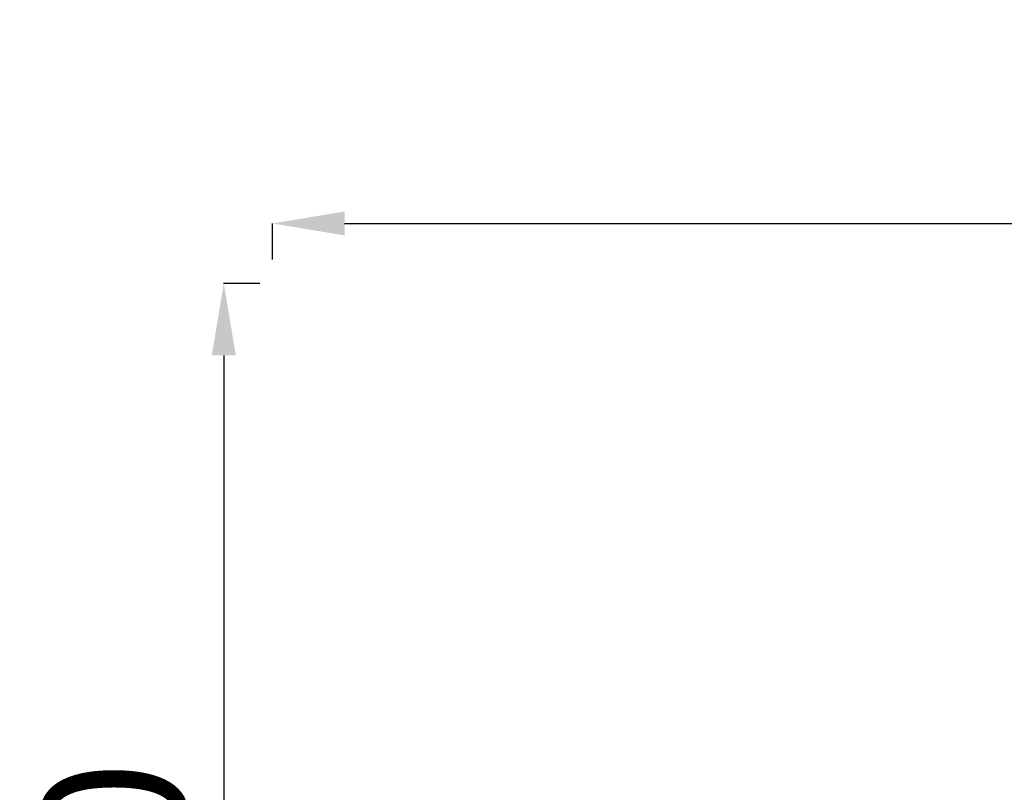
# Model space of a CAD drawing. Units: millimetres. Extents: x -3853 to 14438, y 7318 to 12151.
# Drawn here: x 9339 to 10706, y 9650 to 10723 of the extents above; entities that cross this region are included whole.
import ezdxf

# ---------------------------------------------------------------- set-up
doc = ezdxf.new("R2010")
doc.units = ezdxf.units.MM
doc.styles.get("Standard").update_dxf_attribs({"font": 'arial.ttf'})
doc.dimstyles.get("Standard").update_dxf_attribs({"dimtxt": 200, "dimasz": 100, "dimexe": 0.18, "dimexo": 0.0625, "dimgap": 50, "dimtad": 1, "dimdec": 0, "dimlfac": 0.1, "dimrnd": 5, "dimzin": 0, "dimdsep": 46, "dimtxsty": 'Standard', "dimcen": 0.09, "dimadec": 0, "dimazin": 0, "dimtfac": 1, "dimtdec": 0, "dimtofl": 0, "dimtmove": 0, "dimatfit": 3, "dimfxl": 50, "dimfxlon": 1, "dimtolj": 1, "dimtzin": 0, "dimarcsym": 0})

# ---------------------------------------------------------------- blocks, each defined once
blk = doc.blocks.new('*D8')
at = {"color": 0, "lineweight": -2, "transparency": 16777216}
for p, q in [((9689.9, 10389.9), (9689.9, 10440.1)), ((9789.9, 10439.9), (14041, 10439.9)), ((14141, 10389.9), (14141, 10440.1))]:
    blk.add_line(p, q, dxfattribs=at)
at = {"color": 0, "transparency": 16777216}
for points in [[(9789.9, 10456.6), (9789.9, 10423.3), (9689.9, 10439.9)], [(14041, 10456.6), (14041, 10423.3), (14141, 10439.9)]]:
    blk.add_solid(points, dxfattribs=at)
at = {"layer": 'Defpoints', "color": 0, "transparency": 16777216}
for p in [(14141, 10439.9), (9689.9, 9473.1), (14141, 9233.1)]:
    blk.add_point(p, dxfattribs=at)
at = {"color": 0, "transparency": 16777216, "insert": (11915.5, 10591.6), "char_height": 200, "attachment_point": 5}
blk.add_mtext('\\A1;445', dxfattribs=at)
blk = doc.blocks.new('*D9')
at = {"color": 0, "lineweight": -2, "transparency": 16777216}
for p, q in [((9672.2, 10356.7), (9622, 10356.7)), ((9622.2, 10256.7), (9622.2, 8677.2)), ((9672.2, 8577.2), (9622, 8577.2))]:
    blk.add_line(p, q, dxfattribs=at)
at = {"color": 0, "transparency": 16777216}
for points in [[(9605.5, 10256.7), (9638.9, 10256.7), (9622.2, 10356.7)], [(9605.5, 8677.2), (9638.9, 8677.2), (9622.2, 8577.2)]]:
    blk.add_solid(points, dxfattribs=at)
at = {"layer": 'Defpoints', "color": 0, "transparency": 16777216}
for p in [(11935.9, 10356.7), (9622.2, 8577.2), (11935.9, 8577.2)]:
    blk.add_point(p, dxfattribs=at)
at = {"color": 0, "transparency": 16777216, "insert": (9470.1, 9467), "char_height": 200, "attachment_point": 5, "rotation": 90}
blk.add_mtext('\\A1;180', dxfattribs=at)

msp = doc.modelspace()

# ---------------------------------------------------------------- dimensions: what is measured, and where the dimension line sits
dim = msp.add_linear_dim(base=(14141, 10439.9), p1=(9689.9, 9473.1), p2=(14141, 9233.1), dimstyle='Standard', override={"dimlfac": 0.1})
dim.commit()
dim.dimension.update_dxf_attribs({"geometry": '*D8', "text_midpoint": (11915.5, 10591.6)})
dim = msp.add_linear_dim(base=(9622.2, 8577.2), p1=(11935.9, 10356.7), p2=(11935.9, 8577.2), angle=90, dimstyle='Standard')
dim.commit()
dim.dimension.update_dxf_attribs({"geometry": '*D9', "text_midpoint": (9470.1, 9467)})

doc.saveas('drawing.dxf')
